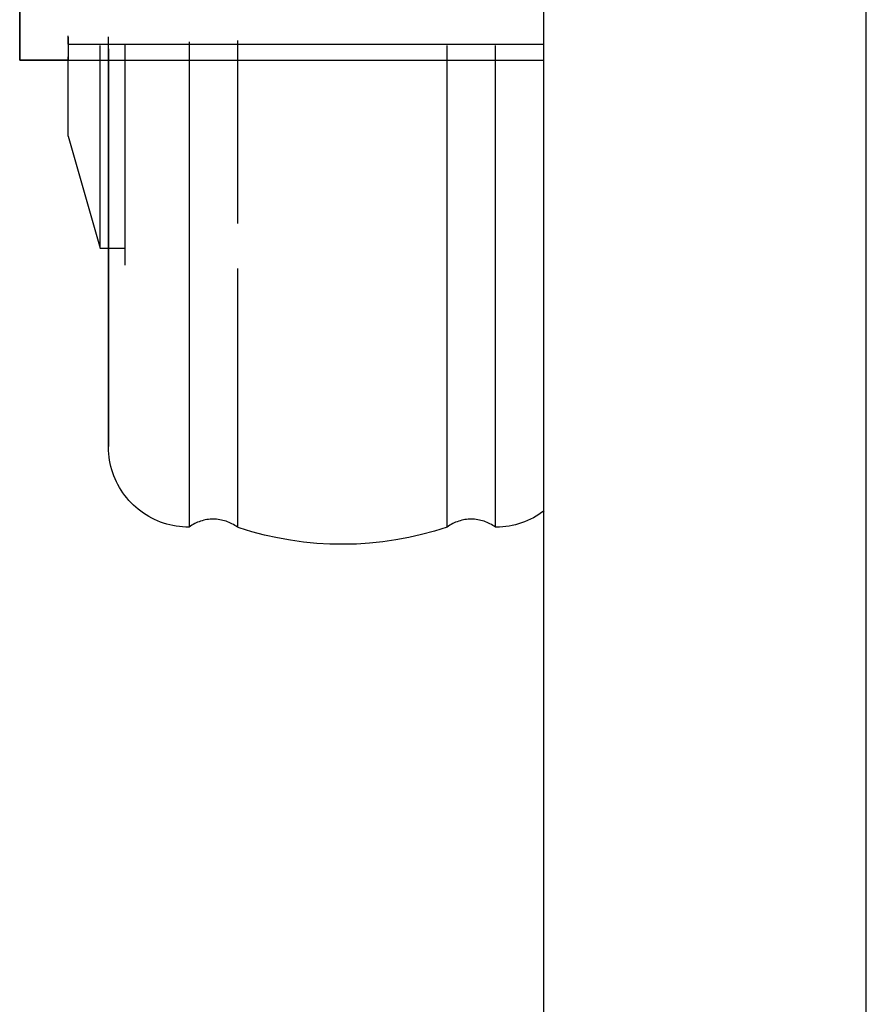
# Model space of a CAD drawing. Extents: x -107706 to 129589, y -42876 to 80054.
# Drawn here: x 11520 to 11573, y 8583 to 8644 of the extents above; entities that cross this region are included whole.
import ezdxf

# ---------------------------------------------------------------- set-up
doc = ezdxf.new("R2010")
doc.units = 0
doc.layers.add('X-2957-S$0$A-GENM', color=11, linetype='CONTINUOUS')
doc.layers.add('X-XREF', color=7, linetype='CONTINUOUS')

# ---------------------------------------------------------------- blocks, each defined once
blk = doc.blocks.new('X-2957-S')
at = {"layer": 'X-2957-S$0$A-GENM'}
for p, q in [((11552.998, 7890.605), (11552.998, 8704.105)), ((11572.998, 7890.605), (11572.998, 8704.105)), ((11520.498, 8646.212), (11520.498, 8641.289)), ((11520.498, 8641.289), (11520.498, 8646.109)), ((11523.498, 8642.289), (11523.498, 8642.792)), ((11523.498, 8642.729), (11523.498, 8641.289)), ((11523.498, 8642.289), (11552.998, 8642.289)), ((11525.998, 8641.138), (11525.998, 8642.742)), ((11525.998, 8628.599), (11525.998, 8642.276)), ((11525.998, 8628.599), (11525.998, 8642.276)), ((11527.039, 8628.599), (11527.039, 8642.309)), ((11527.039, 8628.599), (11527.039, 8642.309)), ((11530.998, 8642.424), (11530.998, 8612.348)), ((11530.998, 8642.424), (11530.998, 8612.348)), ((11533.998, 8642.509), (11533.998, 8631.173)), ((11525.489, 8629.645), (11525.489, 8642.193)), ((11525.489, 8629.645), (11525.489, 8642.193)), ((11525.998, 8642), (11525.998, 8640.411)), ((11527.039, 8629.645), (11527.039, 8642.241)), ((11527.039, 8629.645), (11527.039, 8642.241)), ((11546.998, 8612.348), (11546.998, 8642.212)), ((11549.998, 8612.348), (11549.998, 8642.212)), ((11549.998, 8612.348), (11549.998, 8642.212)), ((11520.498, 8641.289), (11523.498, 8641.289)), ((11523.498, 8641.289), (11520.498, 8641.289)), ((11523.498, 8636.589), (11523.498, 8641.509)), ((11523.498, 8636.589), (11523.498, 8641.509)), ((11523.498, 8641.289), (11552.998, 8641.289)), ((11525.998, 8639.568), (11525.998, 8641.138)), ((11525.998, 8640.411), (11525.998, 8638.857)), ((11525.998, 8638.034), (11525.998, 8639.568)), ((11525.998, 8638.857), (11525.998, 8637.341)), ((11525.998, 8636.539), (11525.998, 8638.034)), ((11525.998, 8637.341), (11525.998, 8635.865)), ((11523.498, 8636.589), (11525.489, 8629.645)), ((11525.998, 8635.086), (11525.998, 8636.539)), ((11525.998, 8635.865), (11525.998, 8634.431)), ((11525.998, 8633.676), (11525.998, 8635.086)), ((11525.998, 8634.431), (11525.998, 8633.042)), ((11525.998, 8632.312), (11525.998, 8633.676)), ((11525.998, 8633.042), (11525.998, 8631.7)), ((11525.998, 8630.996), (11525.998, 8632.312)), ((11525.998, 8631.7), (11525.998, 8630.407)), ((11525.998, 8629.73), (11525.998, 8630.996)), ((11525.998, 8630.407), (11525.998, 8629.165)), ((11525.489, 8629.645), (11527.039, 8629.645)), ((11525.998, 8628.516), (11525.998, 8629.73)), ((11525.998, 8629.165), (11525.998, 8627.976)), ((11525.998, 8627.357), (11525.998, 8628.516)), ((11533.998, 8628.375), (11533.998, 8612.348)), ((11533.998, 8628.375), (11533.998, 8612.348)), ((11525.998, 8627.976), (11525.998, 8626.842)), ((11525.998, 8626.253), (11525.998, 8627.357)), ((11525.998, 8626.842), (11525.998, 8625.765)), ((11525.998, 8625.207), (11525.998, 8626.253)), ((11525.998, 8625.765), (11525.998, 8624.746)), ((11525.998, 8624.221), (11525.998, 8625.207)), ((11525.998, 8624.746), (11525.998, 8623.788)), ((11525.998, 8623.296), (11525.998, 8624.221)), ((11525.998, 8623.788), (11525.998, 8622.891)), ((11525.998, 8622.433), (11525.998, 8623.296)), ((11525.998, 8622.891), (11525.998, 8622.057)), ((11525.998, 8621.634), (11525.998, 8622.433)), ((11525.998, 8622.057), (11525.998, 8621.288)), ((11525.998, 8620.9), (11525.998, 8621.634)), ((11525.998, 8621.288), (11525.998, 8620.584)), ((11525.998, 8620.232), (11525.998, 8620.9)), ((11525.998, 8620.584), (11525.998, 8619.948)), ((11525.998, 8619.632), (11525.998, 8620.232)), ((11525.998, 8619.948), (11525.998, 8619.379)), ((11525.998, 8619.1), (11525.998, 8619.632)), ((11525.998, 8619.379), (11525.998, 8618.878)), ((11525.998, 8618.637), (11525.998, 8619.1)), ((11525.998, 8618.878), (11525.998, 8618.448)), ((11525.998, 8618.245), (11525.998, 8618.637)), ((11525.998, 8618.448), (11525.998, 8618.087)), ((11525.998, 8617.922), (11525.998, 8618.245)), ((11525.998, 8618.087), (11525.998, 8617.798)), ((11525.998, 8617.671), (11525.998, 8617.922)), ((11525.998, 8617.798), (11525.998, 8617.58)), ((11525.998, 8617.491), (11525.998, 8617.671)), ((11525.998, 8617.58), (11525.998, 8617.433)), ((11525.998, 8617.384), (11525.998, 8617.491)), ((11525.998, 8617.433), (11525.998, 8617.358)), ((11525.998, 8617.348), (11525.998, 8617.384)), ((11525.998, 8617.358), (11525.998, 8617.348)), ((11525.998, 8617.294), (11525.998, 8617.348)), ((11526.005, 8617.094), (11525.998, 8617.294)), ((11546.998, 8612.348), (11546.998, 8617.299)), ((11526.019, 8616.894), (11526.005, 8617.094)), ((11526.041, 8616.695), (11526.019, 8616.894)), ((11526.071, 8616.498), (11526.041, 8616.695)), ((11526.109, 8616.301), (11526.071, 8616.498)), ((11526.155, 8616.107), (11526.109, 8616.301)), ((11526.208, 8615.914), (11526.155, 8616.107)), ((11526.269, 8615.724), (11526.208, 8615.914)), ((11526.338, 8615.536), (11526.269, 8615.724)), ((11526.414, 8615.351), (11526.338, 8615.536)), ((11526.498, 8615.169), (11526.414, 8615.351)), ((11526.588, 8614.991), (11526.498, 8615.169)), ((11526.686, 8614.816), (11526.588, 8614.991)), ((11526.791, 8614.646), (11526.686, 8614.816)), ((11526.902, 8614.48), (11526.791, 8614.646)), ((11527.02, 8614.318), (11526.902, 8614.48)), ((11527.144, 8614.162), (11527.02, 8614.318)), ((11527.275, 8614.01), (11527.144, 8614.162)), ((11527.411, 8613.864), (11527.275, 8614.01)), ((11527.554, 8613.723), (11527.411, 8613.864)), ((11527.701, 8613.589), (11527.554, 8613.723)), ((11527.854, 8613.46), (11527.701, 8613.589)), ((11528.012, 8613.337), (11527.854, 8613.46)), ((11528.175, 8613.221), (11528.012, 8613.337)), ((11528.342, 8613.111), (11528.175, 8613.221)), ((11528.514, 8613.008), (11528.342, 8613.111)), ((11528.689, 8612.913), (11528.514, 8613.008)), ((11552.529, 8613.036), (11552.355, 8612.938)), ((11552.7, 8613.14), (11552.529, 8613.036)), ((11552.866, 8613.252), (11552.7, 8613.14)), ((11553.027, 8613.37), (11552.866, 8613.252)), ((11528.868, 8612.824), (11528.689, 8612.913)), ((11529.051, 8612.742), (11528.868, 8612.824)), ((11529.237, 8612.668), (11529.051, 8612.742)), ((11529.425, 8612.601), (11529.237, 8612.668)), ((11529.616, 8612.542), (11529.425, 8612.601)), ((11529.81, 8612.491), (11529.616, 8612.542)), ((11530.005, 8612.447), (11529.81, 8612.491)), ((11530.202, 8612.411), (11530.005, 8612.447)), ((11530.4, 8612.384), (11530.202, 8612.411)), ((11530.599, 8612.364), (11530.4, 8612.384)), ((11531.094, 8612.416), (11531.012, 8612.358)), ((11531.178, 8612.47), (11531.094, 8612.416)), ((11531.264, 8612.521), (11531.178, 8612.47)), ((11531.352, 8612.569), (11531.264, 8612.521)), ((11531.441, 8612.613), (11531.352, 8612.569)), ((11531.533, 8612.654), (11531.441, 8612.613)), ((11531.626, 8612.69), (11531.533, 8612.654)), ((11531.72, 8612.723), (11531.626, 8612.69)), ((11531.816, 8612.753), (11531.72, 8612.723)), ((11531.912, 8612.778), (11531.816, 8612.753)), ((11532.01, 8612.799), (11531.912, 8612.778)), ((11532.109, 8612.817), (11532.01, 8612.799)), ((11532.208, 8612.831), (11532.109, 8612.817)), ((11532.307, 8612.84), (11532.208, 8612.831)), ((11532.407, 8612.846), (11532.307, 8612.84)), ((11532.507, 8612.848), (11532.407, 8612.846)), ((11532.607, 8612.845), (11532.507, 8612.848)), ((11532.707, 8612.839), (11532.607, 8612.845)), ((11532.806, 8612.829), (11532.707, 8612.839)), ((11532.905, 8612.814), (11532.806, 8612.829)), ((11533.003, 8612.796), (11532.905, 8612.814)), ((11533.101, 8612.774), (11533.003, 8612.796)), ((11533.197, 8612.748), (11533.101, 8612.774)), ((11533.293, 8612.718), (11533.197, 8612.748)), ((11533.387, 8612.684), (11533.293, 8612.718)), ((11533.48, 8612.647), (11533.387, 8612.684)), ((11533.571, 8612.606), (11533.48, 8612.647)), ((11533.66, 8612.561), (11533.571, 8612.606)), ((11533.748, 8612.513), (11533.66, 8612.561)), ((11533.834, 8612.461), (11533.748, 8612.513)), ((11533.917, 8612.406), (11533.834, 8612.461)), ((11533.998, 8612.348), (11533.917, 8612.406)), ((11547.094, 8612.416), (11547.012, 8612.358)), ((11547.178, 8612.47), (11547.094, 8612.416)), ((11547.264, 8612.521), (11547.178, 8612.47)), ((11547.352, 8612.569), (11547.264, 8612.521)), ((11547.441, 8612.613), (11547.352, 8612.569)), ((11547.533, 8612.654), (11547.441, 8612.613)), ((11547.626, 8612.69), (11547.533, 8612.654)), ((11547.72, 8612.723), (11547.626, 8612.69)), ((11547.816, 8612.753), (11547.72, 8612.723)), ((11547.912, 8612.778), (11547.816, 8612.753)), ((11548.01, 8612.799), (11547.912, 8612.778)), ((11548.109, 8612.817), (11548.01, 8612.799)), ((11548.208, 8612.831), (11548.109, 8612.817)), ((11548.307, 8612.84), (11548.208, 8612.831)), ((11548.407, 8612.846), (11548.307, 8612.84)), ((11548.507, 8612.848), (11548.407, 8612.846)), ((11548.607, 8612.845), (11548.507, 8612.848)), ((11548.707, 8612.839), (11548.607, 8612.845)), ((11548.806, 8612.829), (11548.707, 8612.839)), ((11548.905, 8612.814), (11548.806, 8612.829)), ((11549.003, 8612.796), (11548.905, 8612.814)), ((11549.101, 8612.774), (11549.003, 8612.796)), ((11549.197, 8612.748), (11549.101, 8612.774)), ((11549.293, 8612.718), (11549.197, 8612.748)), ((11549.387, 8612.684), (11549.293, 8612.718)), ((11549.48, 8612.647), (11549.387, 8612.684)), ((11549.571, 8612.606), (11549.48, 8612.647)), ((11549.66, 8612.561), (11549.571, 8612.606)), ((11549.748, 8612.513), (11549.66, 8612.561)), ((11549.834, 8612.461), (11549.748, 8612.513)), ((11549.917, 8612.406), (11549.834, 8612.461)), ((11549.998, 8612.348), (11549.917, 8612.406)), ((11550.65, 8612.39), (11550.452, 8612.368)), ((11550.848, 8612.42), (11550.65, 8612.39)), ((11551.044, 8612.458), (11550.848, 8612.42)), ((11551.239, 8612.504), (11551.044, 8612.458)), ((11551.432, 8612.557), (11551.239, 8612.504)), ((11551.622, 8612.619), (11551.432, 8612.557)), ((11551.81, 8612.687), (11551.622, 8612.619)), ((11551.995, 8612.764), (11551.81, 8612.687)), ((11552.177, 8612.847), (11551.995, 8612.764)), ((11552.355, 8612.938), (11552.177, 8612.847)), ((11530.798, 8612.352), (11530.599, 8612.364)), ((11530.998, 8612.348), (11530.798, 8612.352)), ((11531.012, 8612.358), (11530.998, 8612.348)), ((11534.108, 8612.311), (11533.998, 8612.348)), ((11534.892, 8612.071), (11534.108, 8612.311)), ((11535.684, 8611.863), (11534.892, 8612.071)), ((11536.485, 8611.686), (11535.684, 8611.863)), ((11545.425, 8611.89), (11544.625, 8611.709)), ((11546.216, 8612.103), (11545.425, 8611.89)), ((11546.998, 8612.348), (11546.216, 8612.103)), ((11547.012, 8612.358), (11546.998, 8612.348)), ((11550.052, 8612.348), (11549.998, 8612.348)), ((11550.252, 8612.354), (11550.052, 8612.348)), ((11550.452, 8612.368), (11550.252, 8612.354)), ((11537.291, 8611.542), (11536.485, 8611.686)), ((11538.103, 8611.43), (11537.291, 8611.542)), ((11538.919, 8611.35), (11538.103, 8611.43)), ((11539.737, 8611.303), (11538.919, 8611.35)), ((11540.556, 8611.289), (11539.737, 8611.303)), ((11541.375, 8611.308), (11540.556, 8611.289)), ((11542.193, 8611.359), (11541.375, 8611.308)), ((11543.008, 8611.444), (11542.193, 8611.359)), ((11543.82, 8611.56), (11543.008, 8611.444)), ((11544.625, 8611.709), (11543.82, 8611.56))]:
    blk.add_line(p, q, dxfattribs=at)

msp = doc.modelspace()

# ---------------------------------------------------------------- block references
at = {"layer": 'X-XREF'}
msp.add_blockref('X-2957-S', (0, 0), dxfattribs=at)

doc.saveas('drawing.dxf')
